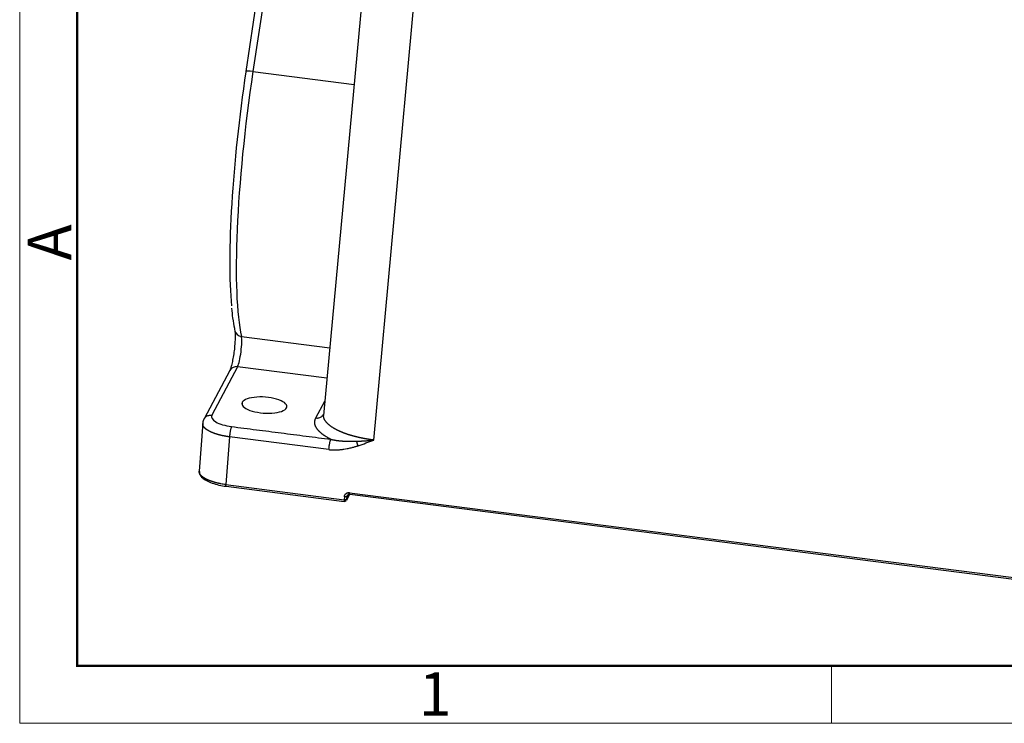
# Model space of a CAD drawing. Units: millimetres. Extents: x 2090 to 2684, y 588 to 1008.
# Drawn here: x 2090 to 2210, y 588 to 674 of the extents above; entities that cross this region are included whole.
import ezdxf

# ---------------------------------------------------------------- set-up
doc = ezdxf.new("R2010")
doc.units = ezdxf.units.MM
doc.header["$LTSCALE"] = 65.395
doc.layers.get('0').update_dxf_attribs({"linetype": 'CONTINUOUS', "lineweight": 30})
doc.layers.add('Dim', color=3, linetype='CONTINUOUS', lineweight=15)
doc.layers.add('图框', color=7, linetype='CONTINUOUS', lineweight=20)
doc.styles.add('Romans字体', font='romans.shx', dxfattribs={"width": 0.75})

# ---------------------------------------------------------------- blocks, each defined once
blk = doc.blocks.new('A4图框-NEW')
at = {"layer": '图框', "color": 1, "lineweight": 18}
for p, q in [((833.413, 690.535), (833.413, 480.535)), ((833.413, 480.535), (1130.412, 480.535))]:
    blk.add_line(p, q, dxfattribs=at)
at = {"layer": '图框', "lineweight": 50}
for p, q in [((836.913, 484.018), (836.913, 675.021)), ((836.855, 484.035), (1126.929, 484.035))]:
    blk.add_line(p, q, dxfattribs=at)
at = {"layer": '图框', "color": 6}
blk.add_line((882.948, 484.035), (882.948, 480.535), dxfattribs=at)
at = {"layer": '图框', "color": 6, "insert": (833.904, 508.79), "char_height": 2.652, "width": 2.55791, "attachment_point": 1, "rotation": 90, "style": 'Romans字体'}
blk.add_mtext('A', dxfattribs=at)
at = {"layer": '图框', "color": 6, "insert": (857.76, 483.652), "char_height": 2.652, "width": 2.55791, "attachment_point": 1, "style": 'Romans字体'}
blk.add_mtext('1', dxfattribs=at)

msp = doc.modelspace()

# ---------------------------------------------------------------- linework, layer by layer
for p, q in [((2133.6, 694.26), (2127.28, 625.91)), ((2133.42, 622.93), (2139.84, 692.45)), ((2120.29, 684.47), (2117.81, 667.91)), ((2121.16, 684.48), (2118.68, 667.93)), ((2118.68, 667.93), (2131.02, 666.35)), ((2117.28, 635.59), (2128.05, 634.21)), ((2115.86, 631.43), (2112.71, 625.51)), ((2116.81, 631.89), (2113.66, 625.97)), ((2127.7, 630.5), (2116.81, 631.89)), ((2117.38, 627.54), (2117.36, 627.24)), ((2126.36, 625.63), (2127.44, 627.66)), ((2112.56, 625.02), (2112.12, 619.13)), ((2115.82, 623.32), (2115.39, 617.49)), ((2127.95, 621.77), (2115.82, 623.32)), ((2115.39, 617.49), (2129.81, 615.65)), ((2115.4, 617.29), (2129.83, 615.45)), ((2130.47, 616.51), (2215.26, 605.68)), ((2129.84, 616.02), (2129.81, 615.65)), ((2130.13, 615.61), (2130.51, 616.31)), ((2130.16, 615.71), (2130.19, 616.08)), ((2130.16, 615.71), (2130.29, 615.94)), ((2130.29, 616.27), (2130.19, 616.08)), ((2130.49, 616.31), (2215.28, 605.48))]:
    msp.add_line(p, q)
msp.add_arc((2129.87, 615.75), 0.3, 262.718, 307.5122)
for centre, major_axis, ratio, start_param, end_param in [((2121.43, 663.17), (3.68, 28.77), 0.145707, 1.424509, 2.567743), ((2122.41, 663.04), (3.8, 29.76), 0.145707, 1.424509, 2.763901), ((2118.8, 667.77), (-0.989, 0.148), 0.144211, 4.860172, 6.283166), ((2118.8, 667.77), (-0.989, 0.148), 0.144211, 6.283166, 6.430969), ((2117.45, 636.5), (-0.975, -0.223), 0.919599, 6.280457, 7.474017), ((2116.94, 633.76), (-0.25, -1.98), 0.145707, 0.36836, 2.763901), ((2116.74, 630.96), (0.883, -0.469), 0.922963, 1.959045, 3.141585), ((2120.08, 627.2), (-2.74, 0.19), 0.356243, 6.126609, 9.268202), ((2120.08, 627.2), (-2.74, 0.19), 0.356243, 2.985016, 6.126609), ((2116.61, 625.6), (2.99, -0.21), 0.356233, 2.984852, 4.555731), ((2129.87, 615.75), (-0.038, -0.298), 0.145707, 5.06905, 6.283161), ((2129.87, 615.75), (-0.265, 0.141), 0.922963, 3.14159, 3.530046)]:
    msp.add_ellipse(centre, major_axis=major_axis, ratio=ratio, start_param=start_param, end_param=end_param)
for points, degree, knots in [([(2116.07, 639.02), (2116.11, 638.6), (2116.2, 637.72), (2116.35, 636.85), (2116.45, 636.38), (2116.48, 636.28)], 3, [0, 0, 0, 0, 0.393391, 0.874573, 1, 1, 1, 1]), ([(2116.48, 636.28), (2116.48, 636.26), (2116.49, 636.19), (2116.52, 635.92), (2116.52, 635.46), (2116.48, 634.8), (2116.44, 634.31), (2116.41, 634.05)], 3, [0, 0, 0, 0, 0.128296, 0.297271, 0.512982, 0.752412, 1, 1, 1, 1]), ([(2116.41, 634.05), (2116.41, 634.05), (2116.38, 633.78), (2116.3, 633.24), (2116.17, 632.5), (2116.03, 631.92), (2115.91, 631.55), (2115.87, 631.45), (2115.86, 631.43)], 3, [0, 0, 0, 0, 0.002892, 0.224748, 0.446653, 0.664817, 0.845074, 1, 1, 1, 1]), ([(2115.82, 623.32), (2115.81, 623.32), (2115.79, 623.32), (2115.76, 623.33), (2115.73, 623.33), (2115.7, 623.34), (2115.67, 623.34), (2115.64, 623.34), (2115.61, 623.35), (2115.58, 623.35), (2115.55, 623.36), (2115.52, 623.36), (2115.49, 623.37), (2115.46, 623.37), (2115.43, 623.38), (2115.4, 623.38), (2115.37, 623.39), (2115.34, 623.39), (2115.31, 623.4), (2115.28, 623.4), (2115.25, 623.41), (2115.22, 623.41), (2115.19, 623.42), (2115.16, 623.43), (2115.13, 623.43), (2115.1, 623.44), (2115.07, 623.44), (2115.04, 623.45), (2115.01, 623.46), (2114.98, 623.46), (2114.95, 623.47), (2114.92, 623.47), (2114.89, 623.48), (2114.86, 623.49), (2114.83, 623.49), (2114.8, 623.5), (2114.78, 623.51), (2114.75, 623.51), (2114.72, 623.52), (2114.69, 623.53), (2114.66, 623.54), (2114.63, 623.54), (2114.6, 623.55), (2114.58, 623.56), (2114.55, 623.57), (2114.52, 623.57), (2114.49, 623.58), (2114.46, 623.59), (2114.44, 623.6), (2114.41, 623.6), (2114.38, 623.61), (2114.35, 623.62), (2114.33, 623.63), (2114.3, 623.64), (2114.27, 623.64), (2114.25, 623.65), (2114.22, 623.66), (2114.19, 623.67), (2114.16, 623.68), (2114.14, 623.69), (2114.11, 623.7), (2114.09, 623.7), (2114.06, 623.71), (2114.03, 623.72), (2114.01, 623.73), (2113.98, 623.74), (2113.96, 623.75), (2113.93, 623.76), (2113.91, 623.77), (2113.88, 623.78), (2113.86, 623.79), (2113.83, 623.8), (2113.81, 623.81), (2113.78, 623.82), (2113.76, 623.83), (2113.74, 623.84), (2113.71, 623.85), (2113.69, 623.86), (2113.66, 623.87), (2113.64, 623.88), (2113.62, 623.89), (2113.6, 623.9), (2113.57, 623.91), (2113.55, 623.92), (2113.53, 623.93), (2113.51, 623.94), (2113.48, 623.95), (2113.46, 623.96), (2113.44, 623.97), (2113.42, 623.98), (2113.4, 623.99), (2113.38, 624), (2113.36, 624.01), (2113.34, 624.02), (2113.32, 624.03), (2113.3, 624.05), (2113.28, 624.06), (2113.26, 624.07), (2113.24, 624.08), (2113.22, 624.09), (2113.2, 624.1), (2113.18, 624.11), (2113.16, 624.12), (2113.15, 624.13), (2113.13, 624.15), (2113.11, 624.16), (2113.09, 624.17), (2113.07, 624.18), (2113.05, 624.2), (2113.04, 624.21), (2113.02, 624.22), (2113, 624.23), (2112.98, 624.25), (2112.96, 624.26), (2112.95, 624.27), (2112.93, 624.29), (2112.91, 624.3), (2112.9, 624.32), (2112.88, 624.33), (2112.86, 624.35), (2112.85, 624.36), (2112.83, 624.38), (2112.81, 624.39), (2112.8, 624.41), (2112.78, 624.42), (2112.77, 624.44), (2112.75, 624.46), (2112.74, 624.47), (2112.73, 624.49), (2112.71, 624.51), (2112.7, 624.52), (2112.69, 624.54), (2112.67, 624.56), (2112.66, 624.57), (2112.65, 624.59), (2112.64, 624.61), (2112.63, 624.63), (2112.62, 624.65), (2112.61, 624.66), (2112.6, 624.68), (2112.59, 624.7), (2112.59, 624.72), (2112.58, 624.74), (2112.57, 624.76), (2112.57, 624.78), (2112.56, 624.8), (2112.56, 624.82), (2112.56, 624.84), (2112.55, 624.86), (2112.55, 624.88), (2112.55, 624.9), (2112.55, 624.92), (2112.55, 624.93), (2112.55, 624.94), (2112.55, 624.95)], 3, [0, 0, 0, 0, 0.005479, 0.010964, 0.016456, 0.021954, 0.027459, 0.03297, 0.038488, 0.044012, 0.049543, 0.055081, 0.060625, 0.066175, 0.071732, 0.077295, 0.082865, 0.088442, 0.094024, 0.099614, 0.10521, 0.110812, 0.116421, 0.122037, 0.127659, 0.133287, 0.138922, 0.144564, 0.150212, 0.155866, 0.161527, 0.167195, 0.172869, 0.17855, 0.184237, 0.18993, 0.19563, 0.201337, 0.20705, 0.21277, 0.218496, 0.224229, 0.229968, 0.235713, 0.241466, 0.247224, 0.25299, 0.258761, 0.26454, 0.270324, 0.276116, 0.281913, 0.287718, 0.293528, 0.299346, 0.30517, 0.311, 0.316837, 0.32268, 0.32853, 0.334386, 0.340249, 0.346119, 0.351995, 0.357877, 0.363766, 0.369661, 0.375563, 0.381472, 0.387387, 0.393308, 0.399236, 0.405171, 0.411112, 0.41706, 0.423014, 0.428974, 0.434941, 0.440915, 0.446895, 0.452882, 0.458875, 0.464875, 0.470881, 0.476893, 0.482913, 0.488938, 0.494971, 0.501009, 0.507055, 0.513106, 0.519165, 0.525229, 0.531301, 0.537379, 0.543463, 0.549554, 0.555651, 0.561398, 0.567226, 0.573138, 0.579131, 0.585208, 0.591366, 0.597607, 0.60393, 0.610336, 0.616825, 0.623395, 0.630048, 0.636784, 0.643602, 0.650502, 0.657485, 0.66455, 0.671698, 0.678928, 0.68624, 0.693635, 0.701112, 0.708672, 0.716314, 0.724039, 0.731846, 0.739735, 0.747707, 0.755761, 0.763898, 0.772117, 0.780418, 0.788802, 0.797268, 0.805817, 0.814448, 0.823162, 0.831958, 0.840836, 0.849797, 0.858841, 0.867966, 0.877174, 0.886465, 0.895838, 0.905293, 0.914831, 0.924451, 0.934154, 0.943939, 0.953807, 0.963756, 0.973789, 0.983904, 0.994101, 1, 1, 1, 1]), ([(2112.72, 625.52), (2112.75, 625.57), (2112.78, 625.62), (2112.86, 625.71), (2112.9, 625.75), (2113, 625.82), (2113.05, 625.86), (2113.16, 625.91), (2113.22, 625.93), (2113.34, 625.96), (2113.41, 625.97), (2113.53, 625.98), (2113.6, 625.98), (2113.66, 625.97)], 3, [0, 0, 0, 0, 0.160898, 0.160898, 0.328718, 0.328718, 0.496539, 0.496539, 0.664359, 0.664359, 0.83218, 0.83218, 1, 1, 1, 1]), ([(2128.19, 623.03), (2127.59, 623.32), (2127.17, 623.64), (2126.74, 623.97), (2126.27, 624.64), (2126.23, 624.98), (2126.2, 625.31), (2126.36, 625.63)], 2, [0, 0, 0, 0.250001, 0.250001, 0.500001, 0.750002, 0.750002, 1, 1, 1]), ([(2126.36, 625.63), (2126.43, 625.62), (2126.49, 625.62), (2126.62, 625.63), (2126.68, 625.64), (2126.8, 625.67), (2126.86, 625.69), (2126.97, 625.74), (2127.02, 625.77), (2127.12, 625.85), (2127.16, 625.89), (2127.24, 625.98), (2127.28, 626.03), (2127.31, 626.08)], 3, [0, 0, 0, 0, 0.166882, 0.166882, 0.333764, 0.333764, 0.500647, 0.500647, 0.667529, 0.667529, 0.834411, 0.834411, 1, 1, 1, 1]), ([(2133.42, 622.93), (2133.4, 622.93), (2133.38, 622.94), (2133.33, 622.94), (2133.29, 622.95), (2133.25, 622.95), (2133.21, 622.96), (2133.16, 622.97), (2133.12, 622.97), (2133.08, 622.98), (2133.03, 622.98), (2132.99, 622.99), (2132.94, 623), (2132.89, 623), (2132.84, 623.01), (2132.8, 623.02), (2132.75, 623.03), (2132.7, 623.04), (2132.65, 623.04), (2132.6, 623.05), (2132.55, 623.06), (2132.5, 623.07), (2132.44, 623.08), (2132.39, 623.09), (2132.34, 623.1), (2132.29, 623.11), (2132.23, 623.12), (2132.18, 623.13), (2132.12, 623.14), (2132.07, 623.15), (2132.01, 623.16), (2131.96, 623.17), (2131.9, 623.18), (2131.84, 623.2), (2131.79, 623.21), (2131.73, 623.22), (2131.67, 623.23), (2131.61, 623.25), (2131.55, 623.26), (2131.49, 623.27), (2131.43, 623.29), (2131.37, 623.3), (2131.31, 623.32), (2131.25, 623.33), (2131.19, 623.35), (2131.13, 623.36), (2131.07, 623.38), (2131.01, 623.4), (2130.95, 623.41), (2130.88, 623.43), (2130.82, 623.45), (2130.76, 623.47), (2130.7, 623.48), (2130.63, 623.5), (2130.57, 623.52), (2130.51, 623.54), (2130.44, 623.56), (2130.38, 623.58), (2130.32, 623.6), (2130.25, 623.62), (2130.19, 623.64), (2130.13, 623.67), (2130.06, 623.69), (2130, 623.71), (2129.94, 623.73), (2129.87, 623.76), (2129.81, 623.78), (2129.75, 623.8), (2129.68, 623.83), (2129.62, 623.85), (2129.56, 623.88), (2129.5, 623.9), (2129.44, 623.93), (2129.37, 623.96), (2129.31, 623.98), (2129.25, 624.01), (2129.19, 624.04), (2129.13, 624.07), (2129.07, 624.1), (2129.01, 624.12), (2128.95, 624.15), (2128.89, 624.18), (2128.83, 624.21), (2128.78, 624.25), (2128.72, 624.28), (2128.66, 624.31), (2128.59, 624.35), (2128.51, 624.4), (2128.41, 624.46), (2128.32, 624.52), (2128.23, 624.58), (2128.15, 624.64), (2128.07, 624.7), (2128, 624.76), (2127.93, 624.82), (2127.86, 624.88), (2127.8, 624.93), (2127.75, 624.99), (2127.69, 625.05), (2127.64, 625.1), (2127.6, 625.16), (2127.56, 625.21), (2127.52, 625.26), (2127.49, 625.32), (2127.45, 625.37), (2127.43, 625.42), (2127.4, 625.47), (2127.38, 625.52), (2127.36, 625.57), (2127.34, 625.61), (2127.33, 625.66), (2127.32, 625.71), (2127.31, 625.75), (2127.3, 625.79), (2127.29, 625.84), (2127.29, 625.88), (2127.29, 625.92), (2127.29, 625.96), (2127.29, 626), (2127.29, 626.02), (2127.29, 626.03)], 3, [0, 0, 0, 0, 0.00386, 0.007783, 0.011769, 0.015818, 0.019929, 0.024103, 0.02834, 0.03264, 0.037003, 0.041428, 0.045917, 0.050468, 0.055082, 0.059759, 0.064498, 0.069301, 0.074166, 0.079094, 0.084085, 0.089139, 0.094255, 0.099435, 0.104677, 0.109982, 0.11535, 0.12078, 0.126274, 0.13183, 0.137449, 0.143131, 0.148876, 0.154683, 0.160554, 0.166487, 0.172483, 0.178542, 0.184663, 0.190848, 0.197095, 0.203405, 0.209778, 0.216214, 0.222713, 0.229274, 0.235898, 0.242585, 0.249335, 0.256148, 0.263023, 0.269962, 0.276963, 0.284027, 0.291154, 0.298343, 0.305596, 0.312911, 0.320289, 0.32773, 0.335233, 0.3428, 0.350429, 0.358121, 0.365876, 0.373694, 0.381575, 0.389518, 0.397525, 0.405594, 0.413725, 0.42192, 0.430178, 0.438498, 0.446881, 0.455327, 0.463836, 0.472408, 0.481042, 0.489739, 0.498499, 0.507322, 0.516208, 0.525157, 0.534168, 0.543242, 0.552379, 0.569587, 0.586571, 0.60333, 0.619866, 0.636177, 0.652264, 0.668127, 0.683765, 0.69918, 0.71437, 0.729336, 0.744078, 0.758595, 0.772889, 0.786958, 0.800803, 0.814424, 0.82782, 0.840993, 0.853941, 0.866665, 0.879165, 0.891441, 0.903492, 0.915319, 0.926922, 0.938301, 0.949456, 0.960386, 0.971092, 0.981575, 0.991832, 1, 1, 1, 1]), ([(2116.07, 624.58), (2116.05, 624.55), (2116.04, 624.53), (2116.02, 624.46), (2116, 624.42), (2115.98, 624.33), (2115.97, 624.29), (2115.94, 624.18), (2115.93, 624.13), (2115.91, 624.01), (2115.9, 623.95), (2115.88, 623.83), (2115.87, 623.76), (2115.85, 623.64), (2115.84, 623.57), (2115.83, 623.44), (2115.82, 623.38), (2115.82, 623.32)], 3, [0, 0, 0, 0, 0.125, 0.125, 0.25, 0.25, 0.375, 0.375, 0.5, 0.5, 0.625, 0.625, 0.75, 0.75, 0.875, 0.875, 1, 1, 1, 1]), ([(2127.95, 621.77), (2127.95, 621.83), (2127.96, 621.89), (2127.97, 622.02), (2127.98, 622.09), (2127.99, 622.21), (2128, 622.28), (2128.02, 622.4), (2128.03, 622.46), (2128.06, 622.58), (2128.07, 622.63), (2128.09, 622.74), (2128.11, 622.78), (2128.13, 622.87), (2128.14, 622.91), (2128.17, 622.98), (2128.18, 623), (2128.19, 623.03)], 3, [0, 0, 0, 0, 0.125, 0.125, 0.25, 0.25, 0.375, 0.375, 0.5, 0.5, 0.625, 0.625, 0.75, 0.75, 0.875, 0.875, 1, 1, 1, 1]), ([(2128.19, 623.03), (2128.2, 623.02), (2128.23, 623.02), (2128.26, 623.01), (2128.3, 623), (2128.34, 622.99), (2128.37, 622.98), (2128.41, 622.98), (2128.45, 622.97), (2128.49, 622.96), (2128.52, 622.95), (2128.56, 622.95), (2128.6, 622.94), (2128.64, 622.93), (2128.68, 622.92), (2128.72, 622.92), (2128.76, 622.91), (2128.81, 622.9), (2128.85, 622.9), (2128.89, 622.89), (2128.93, 622.89), (2128.97, 622.88), (2129.02, 622.87), (2129.06, 622.87), (2129.11, 622.86), (2129.15, 622.86), (2129.2, 622.85), (2129.24, 622.85), (2129.29, 622.84), (2129.33, 622.84), (2129.38, 622.83), (2129.43, 622.83), (2129.47, 622.83), (2129.52, 622.82), (2129.57, 622.82), (2129.62, 622.81), (2129.72, 622.81), (2129.86, 622.8), (2130.07, 622.79), (2130.29, 622.78), (2130.46, 622.78), (2130.59, 622.78), (2130.67, 622.78), (2130.76, 622.78), (2130.85, 622.78), (2130.94, 622.78), (2131.04, 622.78), (2131.14, 622.78), (2131.24, 622.79), (2131.32, 622.79), (2131.35, 622.79)], 3, [0, 0, 0, 0, 0.01147, 0.023066, 0.034786, 0.046631, 0.0586, 0.070693, 0.082909, 0.095248, 0.10771, 0.120295, 0.133001, 0.145829, 0.158779, 0.171849, 0.18504, 0.198352, 0.211783, 0.225334, 0.239004, 0.252793, 0.266701, 0.280727, 0.294871, 0.309133, 0.323512, 0.338008, 0.352622, 0.367351, 0.382197, 0.397159, 0.412237, 0.42743, 0.442739, 0.458162, 0.473701, 0.534993, 0.599696, 0.667776, 0.739201, 0.763419, 0.788839, 0.815455, 0.843263, 0.872257, 0.902432, 0.933784, 0.966308, 1, 1, 1, 1]), ([(2131.35, 622.79), (2131.37, 622.79), (2131.41, 622.79), (2131.47, 622.79), (2131.54, 622.8), (2131.61, 622.8), (2131.67, 622.8), (2131.74, 622.81), (2131.82, 622.81), (2131.89, 622.81), (2131.97, 622.82), (2132.05, 622.82), (2132.13, 622.83), (2132.22, 622.83), (2132.3, 622.84), (2132.4, 622.84), (2132.5, 622.85), (2132.62, 622.86), (2132.73, 622.87), (2132.84, 622.88), (2132.96, 622.89), (2133.07, 622.9), (2133.19, 622.91), (2133.3, 622.92), (2133.38, 622.93), (2133.42, 622.93)], 3, [0, 0, 0, 0, 0.029416, 0.059891, 0.091422, 0.124008, 0.157646, 0.192335, 0.228074, 0.26486, 0.302692, 0.34157, 0.381492, 0.422458, 0.464467, 0.507519, 0.561896, 0.616347, 0.670876, 0.72549, 0.780193, 0.83499, 0.889887, 0.944888, 1, 1, 1, 1]), ([(2127.95, 621.77), (2127.96, 621.77), (2127.99, 621.76), (2128.04, 621.76), (2128.1, 621.75), (2128.18, 621.74), (2128.27, 621.74), (2128.37, 621.73), (2128.48, 621.73), (2128.6, 621.72), (2128.74, 621.72), (2128.9, 621.73), (2129.07, 621.73), (2129.25, 621.75), (2129.44, 621.77), (2129.61, 621.79), (2129.86, 621.82), (2130.21, 621.89), (2130.58, 621.97), (2130.88, 622.05), (2131.08, 622.11), (2131.25, 622.16), (2131.39, 622.2), (2131.48, 622.23), (2131.52, 622.24)], 3, [0, 0, 0, 0, 0.010737, 0.024794, 0.042157, 0.062809, 0.086731, 0.113906, 0.144317, 0.177946, 0.214775, 0.254787, 0.306199, 0.356958, 0.407069, 0.456546, 0.505403, 0.609912, 0.75408, 0.81702, 0.87303, 0.922165, 0.964476, 1, 1, 1, 1]), ([(2114.75, 617.59), (2114.74, 617.6), (2114.72, 617.6), (2114.69, 617.61), (2114.66, 617.61), (2114.63, 617.62), (2114.6, 617.62), (2114.57, 617.63), (2114.54, 617.64), (2114.51, 617.64), (2114.48, 617.65), (2114.45, 617.66), (2114.42, 617.66), (2114.38, 617.67), (2114.35, 617.68), (2114.32, 617.69), (2114.29, 617.69), (2114.26, 617.7), (2114.23, 617.71), (2114.2, 617.72), (2114.17, 617.72), (2114.14, 617.73), (2114.11, 617.74), (2114.08, 617.75), (2114.05, 617.76), (2114.02, 617.77), (2113.99, 617.77), (2113.96, 617.78), (2113.93, 617.79), (2113.9, 617.8), (2113.87, 617.81), (2113.84, 617.82), (2113.81, 617.83), (2113.78, 617.84), (2113.75, 617.85), (2113.72, 617.86), (2113.69, 617.87), (2113.66, 617.88), (2113.63, 617.89), (2113.6, 617.9), (2113.57, 617.91), (2113.54, 617.92), (2113.51, 617.93), (2113.48, 617.94), (2113.46, 617.95), (2113.43, 617.96), (2113.4, 617.97), (2113.37, 617.98), (2113.34, 617.99), (2113.32, 618.01), (2113.29, 618.02), (2113.26, 618.03), (2113.23, 618.04), (2113.21, 618.05), (2113.18, 618.06), (2113.15, 618.08), (2113.13, 618.09), (2113.1, 618.1), (2113.07, 618.11), (2113.05, 618.13), (2113.02, 618.14), (2113, 618.15), (2112.97, 618.16), (2112.95, 618.18), (2112.92, 618.19), (2112.9, 618.2), (2112.87, 618.22), (2112.85, 618.23), (2112.83, 618.24), (2112.8, 618.26), (2112.78, 618.27), (2112.76, 618.28), (2112.74, 618.3), (2112.71, 618.31), (2112.69, 618.33), (2112.67, 618.34), (2112.65, 618.36), (2112.62, 618.38), (2112.59, 618.4), (2112.56, 618.42), (2112.53, 618.44), (2112.51, 618.46), (2112.48, 618.48), (2112.46, 618.5), (2112.43, 618.52), (2112.41, 618.55), (2112.39, 618.57), (2112.37, 618.59), (2112.34, 618.61), (2112.32, 618.63), (2112.31, 618.65), (2112.29, 618.68), (2112.27, 618.7), (2112.25, 618.72), (2112.24, 618.74), (2112.23, 618.76), (2112.21, 618.79), (2112.2, 618.81), (2112.19, 618.83), (2112.18, 618.85), (2112.17, 618.87), (2112.16, 618.9), (2112.15, 618.92), (2112.14, 618.94), (2112.14, 618.96), (2112.13, 618.98), (2112.13, 619.01), (2112.12, 619.03), (2112.12, 619.05), (2112.12, 619.07), (2112.12, 619.09), (2112.12, 619.11), (2112.12, 619.13), (2112.12, 619.13)], 3, [0, 0, 0, 0, 0.006549, 0.013124, 0.019724, 0.02635, 0.033002, 0.039679, 0.046381, 0.053109, 0.059863, 0.066642, 0.073446, 0.080276, 0.087132, 0.094013, 0.10092, 0.107852, 0.11481, 0.121793, 0.128802, 0.135836, 0.142896, 0.149981, 0.157092, 0.164228, 0.17139, 0.178578, 0.185791, 0.193029, 0.200293, 0.207583, 0.214898, 0.222238, 0.229604, 0.236996, 0.244413, 0.251856, 0.259324, 0.266818, 0.274337, 0.281882, 0.289452, 0.297048, 0.30467, 0.312317, 0.319989, 0.327687, 0.33541, 0.343159, 0.350934, 0.358734, 0.36656, 0.374411, 0.382287, 0.39019, 0.398117, 0.40607, 0.414049, 0.422053, 0.430083, 0.438139, 0.446219, 0.454326, 0.462458, 0.470615, 0.478798, 0.487007, 0.495241, 0.5035, 0.511785, 0.520096, 0.528432, 0.536794, 0.545181, 0.553593, 0.562032, 0.574252, 0.586473, 0.598694, 0.610914, 0.623135, 0.635355, 0.647576, 0.659796, 0.672016, 0.684237, 0.696457, 0.708677, 0.720898, 0.733118, 0.745338, 0.757558, 0.769779, 0.781999, 0.794219, 0.806439, 0.818659, 0.830879, 0.843099, 0.855319, 0.867538, 0.879758, 0.891978, 0.904198, 0.916418, 0.928637, 0.940857, 0.953077, 0.965296, 0.977516, 0.989735, 1, 1, 1, 1]), ([(2112.14, 619.08), (2112.13, 618.98), (2112.16, 618.73), (2112.41, 618.39), (2112.84, 618.05), (2113.49, 617.74), (2114.29, 617.49), (2114.97, 617.35), (2115.35, 617.3), (2115.44, 617.29)], 3, [0, 0, 0, 0, 0.108737, 0.255871, 0.42096, 0.603208, 0.783453, 0.951438, 1, 1, 1, 1]), ([(2115.42, 617.31), (2115.42, 617.3), (2115.41, 617.29), (2115.4, 617.29), (2115.39, 617.3), (2115.39, 617.34), (2115.39, 617.36), (2115.38, 617.42), (2115.39, 617.45), (2115.39, 617.49)], 3, [0, 0, 0, 0, 0.25, 0.25, 0.5, 0.5, 0.75, 0.75, 1, 1, 1, 1]), ([(2129.84, 616.02), (2129.85, 616.14), (2129.96, 616.33), (2130.13, 616.47), (2130.24, 616.5), (2130.35, 616.53), (2130.47, 616.51)], 2, [0, 0, 0, 0.25, 0.5, 0.75, 0.75, 1, 1, 1]), ([(2130.51, 616.33), (2130.5, 616.32), (2130.49, 616.31), (2130.48, 616.31), (2130.48, 616.32), (2130.47, 616.36), (2130.47, 616.38), (2130.47, 616.44), (2130.47, 616.48), (2130.47, 616.51)], 3, [0, 0, 0, 0, 0.25, 0.25, 0.5, 0.5, 0.75, 0.75, 1, 1, 1, 1]), ([(2130.16, 615.71), (2130.16, 615.71), (2130.16, 615.71), (2130.16, 615.7), (2130.16, 615.7), (2130.16, 615.7), (2130.15, 615.7), (2130.15, 615.69), (2130.15, 615.69), (2130.14, 615.69), (2130.14, 615.69), (2130.14, 615.68), (2130.13, 615.68), (2130.13, 615.68), (2130.12, 615.68), (2130.12, 615.67), (2130.11, 615.67), (2130.11, 615.67), (2130.1, 615.67), (2130.1, 615.67), (2130.09, 615.66), (2130.08, 615.66), (2130.08, 615.66), (2130.07, 615.66), (2130.06, 615.66), (2130.06, 615.65), (2130.05, 615.65), (2130.03, 615.65), (2130.02, 615.65), (2129.99, 615.65), (2129.96, 615.64), (2129.94, 615.64), (2129.92, 615.64), (2129.91, 615.64), (2129.9, 615.64), (2129.89, 615.64), (2129.88, 615.64), (2129.86, 615.64), (2129.85, 615.65), (2129.83, 615.65), (2129.82, 615.65), (2129.81, 615.65)], 3, [0, 0, 0, 0, 0.018166, 0.036238, 0.054241, 0.072203, 0.090149, 0.108106, 0.126098, 0.14415, 0.162285, 0.180525, 0.198892, 0.217406, 0.236087, 0.254953, 0.274021, 0.293307, 0.312825, 0.33259, 0.352614, 0.372907, 0.39348, 0.414343, 0.435502, 0.456965, 0.478737, 0.500824, 0.555632, 0.615469, 0.68045, 0.75062, 0.767047, 0.786267, 0.808296, 0.83315, 0.860841, 0.891376, 0.924756, 0.960971, 1, 1, 1, 1]), ([(2129.81, 615.65), (2129.82, 615.65), (2129.82, 615.64), (2129.83, 615.63), (2129.83, 615.63), (2129.84, 615.62), (2129.84, 615.62), (2129.85, 615.61), (2129.85, 615.61), (2129.86, 615.6), (2129.86, 615.6), (2129.87, 615.59), (2129.87, 615.59), (2129.88, 615.58), (2129.88, 615.58), (2129.88, 615.57), (2129.89, 615.57), (2129.89, 615.57), (2129.9, 615.56), (2129.9, 615.56), (2129.91, 615.55), (2129.92, 615.54), (2129.95, 615.53), (2129.97, 615.52), (2129.98, 615.51), (2129.99, 615.5), (2130, 615.5), (2130.01, 615.5), (2130.02, 615.5), (2130.03, 615.5), (2130.03, 615.5), (2130.04, 615.5), (2130.05, 615.51), (2130.05, 615.51), (2130.06, 615.51), (2130.06, 615.52), (2130.06, 615.52), (2130.06, 615.52)], 3, [0, 0, 0, 0, 0.019146, 0.03783, 0.056051, 0.07381, 0.091106, 0.10794, 0.124312, 0.140221, 0.155668, 0.170652, 0.185174, 0.199234, 0.212831, 0.225966, 0.238639, 0.250849, 0.262597, 0.273883, 0.284707, 0.35618, 0.427652, 0.499125, 0.570597, 0.606381, 0.642165, 0.677948, 0.713732, 0.749516, 0.785299, 0.821083, 0.856866, 0.89265, 0.928433, 0.964217, 1, 1, 1, 1]), ([(2130.19, 616.08), (2130.18, 616.07), (2130.17, 616.06), (2130.13, 616.04), (2130.1, 616.03), (2130.03, 616.02), (2130, 616.02), (2129.92, 616.02), (2129.88, 616.02), (2129.84, 616.02)], 3, [0, 0, 0, 0, 0.25, 0.25, 0.5, 0.5, 0.75, 0.75, 1, 1, 1, 1]), ([(2130.51, 616.33), (2130.5, 616.33), (2130.5, 616.33), (2130.49, 616.33), (2130.48, 616.33), (2130.47, 616.33), (2130.46, 616.33), (2130.45, 616.33), (2130.45, 616.33), (2130.44, 616.33), (2130.43, 616.33), (2130.42, 616.33), (2130.41, 616.33), (2130.4, 616.33), (2130.39, 616.32), (2130.39, 616.32), (2130.38, 616.32), (2130.37, 616.32), (2130.36, 616.31), (2130.35, 616.31), (2130.35, 616.31), (2130.34, 616.3), (2130.33, 616.3), (2130.32, 616.29), (2130.31, 616.28), (2130.3, 616.28), (2130.29, 616.27), (2130.28, 616.26), (2130.26, 616.25), (2130.26, 616.24), (2130.25, 616.23), (2130.24, 616.22), (2130.23, 616.2), (2130.22, 616.19), (2130.21, 616.18), (2130.21, 616.16), (2130.2, 616.15), (2130.2, 616.13), (2130.19, 616.12), (2130.19, 616.1), (2130.19, 616.09), (2130.19, 616.08)], 3, [0, 0, 0, 0, 0.018555, 0.037152, 0.055791, 0.074473, 0.093197, 0.111963, 0.130772, 0.149624, 0.168518, 0.187454, 0.206433, 0.225454, 0.244518, 0.263625, 0.282774, 0.301966, 0.3212, 0.340478, 0.359797, 0.37916, 0.398565, 0.427887, 0.45769, 0.487975, 0.51874, 0.549986, 0.581714, 0.613923, 0.646614, 0.679785, 0.713439, 0.747573, 0.782189, 0.817287, 0.852866, 0.888927, 0.92547, 0.962494, 1, 1, 1, 1])]:
    msp.add_open_spline(points, degree=degree, knots=knots)
for points, degree in [([(2112.73, 625.54), (2112.52, 625.26), (2112.57, 624.94)], 2), ([(2116.07, 624.58), (2128.19, 623.03)], 1), ([(2131.52, 622.24), (2132.17, 622.45), (2132.79, 622.69), (2133.42, 622.93)], 3)]:
    msp.add_open_spline(points, degree=degree)
msp.add_rational_spline([(2131.52, 622.24), (2131.45, 622.42), (2131.39, 622.6), (2131.35, 622.79)], [1.16737222567, 1.08272196104, 1.03018126809, 1.0097501468], degree=3)
at = {"extrusion": (-1.691e-13, -1.061e-12, -1)}
msp.add_open_spline([(2115.39, 617.49), (2115.17, 617.52), (2114.96, 617.55), (2114.75, 617.59)], degree=3, dxfattribs=at)

# ---------------------------------------------------------------- block references
at = {"layer": 'Dim', "xscale": 2.0000084179768, "yscale": 2.0000084179768, "zscale": 2.0000084179768}
msp.add_blockref('A4图框-NEW', (423.38, -372.72), dxfattribs=at)

doc.saveas('drawing.dxf')
